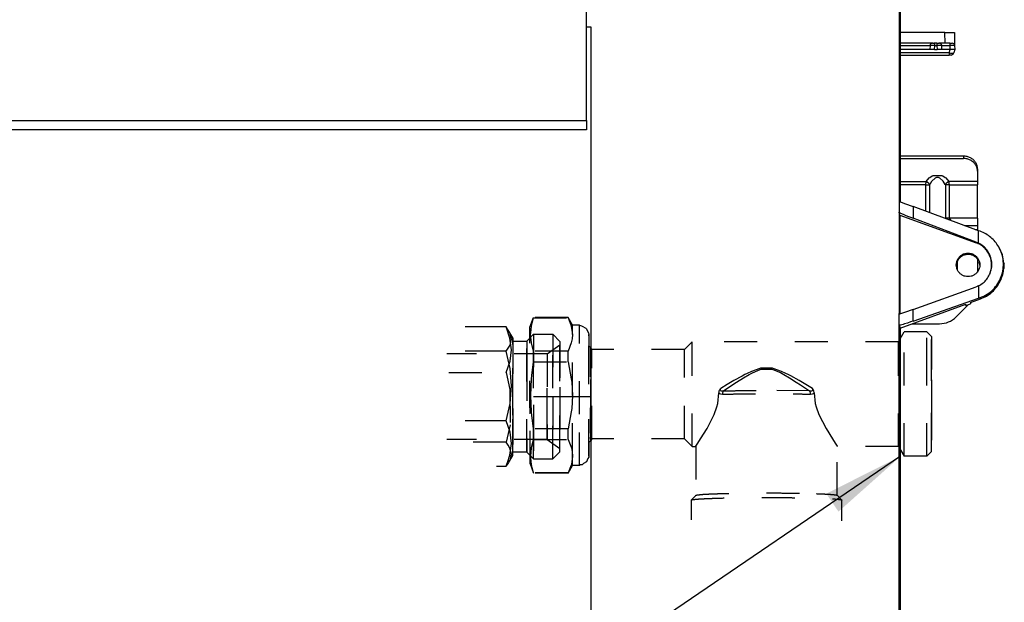
# Model space of a CAD drawing. Units: millimetres. Extents: x -99084 to -98664, y -102374 to -102077.
# Drawn here: x -98823 to -98781, y -102170 to -102145 of the extents above; entities that cross this region are included whole.
import ezdxf

# ---------------------------------------------------------------- set-up
doc = ezdxf.new("R2010")
doc.units = ezdxf.units.MM
doc.linetypes.add('DASHED', pattern=[15, 7, -8])
doc.linetypes.add('DOT_CENTER', pattern=[14, 12, -1, 0, -1])
doc.layers.add('1', color=7, linetype='Continuous')
doc.dimstyles.get("Standard").update_dxf_attribs({"dimtxt": 0.18, "dimasz": 0.18, "dimexe": 0.18, "dimexo": 0.0625, "dimgap": 0.09, "dimtad": 0, "dimtih": 1, "dimtoh": 1, "dimdec": 4, "dimzin": 0, "dimdsep": 46, "dimtxsty": 'Standard', "dimcen": 0.09, "dimadec": 0, "dimazin": 0, "dimtfac": 1, "dimtdec": 4, "dimtofl": 0, "dimtmove": 0, "dimatfit": 3, "dimfxl": 0, "dimtolj": 1, "dimtzin": 0, "dimarcsym": 0})

# ---------------------------------------------------------------- blocks, each defined once
blk = doc.blocks.new('212835B__77', base_point=(-493926.12, -510788.44))
at = {"color": 7, "linetype": 'Continuous'}
for p, q in [((-493912.79, -510752.85), (-493926.12, -510752.85)), ((-493926.12, -510753.36), (-493912.79, -510753.36)), ((-493909.79, -510755.57), (-493909.79, -510756.08)), ((-493909.79, -510756.08), (-493909.79, -510758.21)), ((-493909.79, -510758.21), (-493909.79, -510758.97)), ((-493909.79, -510766.03), (-493909.79, -510758.97)), ((-493909.79, -510766.03), (-493909.79, -510767.59)), ((-493909.79, -510767.59), (-493909.79, -510768.41)), ((-493909.79, -510768.41), (-493909.79, -510768.6)), ((-493909.79, -510774.8), (-493909.79, -510777.36)), ((-493914.33, -510786.98), (-493911.7, -510784.35)), ((-493923.68, -510788.44), (-493917.86, -510788.44))]:
    blk.add_line(p, q, dxfattribs=at)
at = {"color": 124, "linetype": 'Continuous'}
for p, q in [((-493912.79, -510752.85), (-493912.79, -510753.36)), ((-493926.12, -510758.21), (-493920.71, -510758.21)), ((-493920.76, -510758.97), (-493920.71, -510758.21)), ((-493920.71, -510758.21), (-493920.04, -510757.49)), ((-493920.51, -510758.35), (-493920.71, -510758.21)), ((-493920.11, -510758.68), (-493920.51, -510758.35)), ((-493919.94, -510758.84), (-493920.11, -510758.68)), ((-493920.04, -510757.49), (-493919.93, -510757.4)), ((-493919.59, -510758.27), (-493919.94, -510758.84)), ((-493919.93, -510757.4), (-493919.4, -510757.05)), ((-493919.51, -510758.17), (-493919.59, -510758.27)), ((-493918.81, -510757.54), (-493919.51, -510758.17)), ((-493919.4, -510757.05), (-493919.24, -510756.98)), ((-493919.24, -510756.98), (-493917.34, -510756.98)), ((-493918.67, -510757.47), (-493918.81, -510757.54)), ((-493918.47, -510757.42), (-493918.67, -510757.47)), ((-493918.37, -510757.41), (-493918.47, -510757.42)), ((-493918.1, -510757.42), (-493918.37, -510757.41)), ((-493917.91, -510757.48), (-493918.1, -510757.42)), ((-493917.76, -510757.54), (-493917.91, -510757.48)), ((-493917.14, -510758.08), (-493917.76, -510757.54)), ((-493917.34, -510756.98), (-493917.18, -510757.06)), ((-493917.18, -510757.06), (-493916.65, -510757.4)), ((-493917.06, -510758.18), (-493917.14, -510758.08)), ((-493916.64, -510758.84), (-493917.06, -510758.18)), ((-493916.65, -510757.4), (-493916.55, -510757.49)), ((-493916.47, -510758.68), (-493916.64, -510758.84)), ((-493916.55, -510757.49), (-493915.87, -510758.21)), ((-493916.08, -510758.35), (-493916.47, -510758.68)), ((-493915.87, -510758.21), (-493916.08, -510758.35)), ((-493915.87, -510758.21), (-493915.86, -510758.28)), ((-493909.79, -510758.21), (-493915.87, -510758.21)), ((-493915.86, -510758.28), (-493915.85, -510758.58)), ((-493915.85, -510758.58), (-493915.83, -510758.97)), ((-493920.76, -510758.97), (-493926.12, -510758.97)), ((-493920.76, -510764.56), (-493920.76, -510758.97)), ((-493920.76, -510758.97), (-493920.52, -510758.97)), ((-493920.52, -510758.97), (-493919.97, -510758.97)), ((-493919.94, -510758.84), (-493919.97, -510758.97)), ((-493919.97, -510758.97), (-493919.97, -510764.85)), ((-493916.61, -510758.97), (-493916.64, -510758.84)), ((-493916.61, -510758.97), (-493916.61, -510766.03)), ((-493915.83, -510758.97), (-493916.61, -510758.97)), ((-493915.83, -510758.97), (-493909.79, -510758.97)), ((-493915.83, -510758.97), (-493915.83, -510766.03)), ((-493916.61, -510766.09), (-493916.61, -510766.03)), ((-493915.83, -510766.03), (-493916.61, -510766.03)), ((-493915.83, -510766.03), (-493915.48, -510766.5)), ((-493909.79, -510766.03), (-493915.83, -510766.03)), ((-493912.54, -510767.59), (-493909.79, -510767.59)), ((-493910.29, -510768.41), (-493909.79, -510768.41)), ((-493914.04, -510776.99), (-493914.04, -510775.17))]:
    blk.add_line(p, q, dxfattribs=at)
at = {"color": 7, "linetype": 'Continuous'}
blk.add_arc((-493917.86, -510783.44), 5, 270, 315, dxfattribs=at)
for points in [[(-493909.79, -510755.57), (-493909.89, -510754.87), (-493910.19, -510754.21), (-493910.67, -510753.65), (-493911.29, -510753.22), (-493912.02, -510752.95), (-493912.79, -510752.85)], [(-493909.79, -510756.08), (-493909.89, -510755.38), (-493910.19, -510754.72), (-493910.67, -510754.16), (-493911.29, -510753.72), (-493912.02, -510753.45), (-493912.79, -510753.36)]]:
    blk.add_spline(points, degree=3, dxfattribs=at)
blk = doc.blocks.new('282634A', base_point=(-493926.12, -510731.39))
at = {"color": 7, "linetype": 'Continuous'}
for p, q in [((-493916.7, -510726.59), (-493926.12, -510726.59)), ((-493916.7, -510726.59), (-493914.7, -510726.59)), ((-493914.7, -510726.59), (-493914.65, -510729.38)), ((-493919.37, -510728.89), (-493926.12, -510728.89)), ((-493919.87, -510729.38), (-493919.89, -510730.19)), ((-493919.26, -510728.89), (-493919.32, -510728.89)), ((-493919.32, -510728.89), (-493919.26, -510728.89)), ((-493919.26, -510728.89), (-493919.09, -510728.89)), ((-493919.09, -510728.89), (-493919.06, -510728.89)), ((-493919.09, -510728.89), (-493919.06, -510728.89)), ((-493918.87, -510728.89), (-493919.06, -510728.89)), ((-493919.06, -510728.89), (-493918.87, -510728.89)), ((-493918.4, -510728.89), (-493918.87, -510728.89)), ((-493918.4, -510728.89), (-493918.18, -510728.89)), ((-493918.18, -510728.89), (-493918.05, -510728.89)), ((-493918.18, -510728.89), (-493918.05, -510728.89)), ((-493918.05, -510728.89), (-493918.01, -510728.89)), ((-493918.05, -510728.89), (-493918.01, -510728.89)), ((-493917.95, -510728.89), (-493918.01, -510728.89)), ((-493918.01, -510728.89), (-493917.95, -510728.89)), ((-493917.95, -510728.89), (-493917.9, -510728.89)), ((-493915.65, -510728.89), (-493917.9, -510728.89)), ((-493917.39, -510730.19), (-493917.4, -510729.38)), ((-493915.65, -510728.89), (-493915.15, -510728.89)), ((-493914.65, -510729.38), (-493914.64, -510730.19)), ((-493919.89, -510730.19), (-493926.12, -510730.19)), ((-493926.12, -510731.39), (-493915.81, -510731.39)), ((-493919.59, -510730.19), (-493919.89, -510730.19)), ((-493918.89, -510730.19), (-493919.59, -510730.19)), ((-493918.89, -510730.19), (-493918.39, -510730.19)), ((-493917.39, -510730.19), (-493918.39, -510730.19)), ((-493915.64, -510730.19), (-493917.39, -510730.19)), ((-493915.53, -510731.39), (-493915.81, -510731.39)), ((-493914.64, -510730.19), (-493915.64, -510730.19)), ((-493915.42, -510731.39), (-493915.53, -510731.39)), ((-493914.89, -510731.06), (-493914.86, -510731.02)), ((-493914.86, -510731.02), (-493914.84, -510730.94)), ((-493914.64, -510730.19), (-493914.84, -510730.94))]:
    blk.add_line(p, q, dxfattribs=at)
at = {"color": 124, "linetype": 'Continuous'}
for p, q in [((-493916.66, -510728.89), (-493916.7, -510726.59)), ((-493926.12, -510729.38), (-493919.87, -510729.38)), ((-493919.83, -510729.38), (-493919.87, -510729.38)), ((-493919.58, -510729.38), (-493919.83, -510729.38)), ((-493918.87, -510729.39), (-493919.58, -510729.38)), ((-493918.89, -510730.19), (-493918.87, -510729.39)), ((-493918.87, -510729.39), (-493918.87, -510728.89)), ((-493918.87, -510729.39), (-493918.4, -510729.39)), ((-493918.4, -510728.89), (-493918.4, -510729.39)), ((-493918.02, -510729.38), (-493918.4, -510729.39)), ((-493918.4, -510729.39), (-493918.39, -510730.19)), ((-493917.69, -510729.38), (-493918.02, -510729.38)), ((-493917.57, -510729.38), (-493917.69, -510729.38)), ((-493917.4, -510729.38), (-493917.57, -510729.38)), ((-493917.4, -510729.38), (-493915.65, -510729.38)), ((-493915.65, -510728.89), (-493915.65, -510729.38)), ((-493914.94, -510729.37), (-493915.65, -510729.38)), ((-493915.65, -510729.38), (-493915.64, -510730.19)), ((-493914.82, -510729.37), (-493914.94, -510729.37)), ((-493914.69, -510729.38), (-493914.82, -510729.37)), ((-493914.65, -510729.38), (-493914.69, -510729.38)), ((-493915.81, -510730.94), (-493926.12, -510730.94)), ((-493915.81, -510730.94), (-493915.6, -510730.19)), ((-493915.81, -510730.94), (-493915.81, -510731.39)), ((-493915.81, -510730.94), (-493915.53, -510730.98)), ((-493915.53, -510730.98), (-493915.46, -510730.98)), ((-493915.46, -510730.98), (-493915.28, -510731)), ((-493915.28, -510731), (-493915.16, -510731)), ((-493915.16, -510731), (-493915.01, -510731)), ((-493915.01, -510731), (-493914.93, -510730.99)), ((-493914.93, -510730.99), (-493914.89, -510730.98)), ((-493914.89, -510730.98), (-493914.84, -510730.94))]:
    blk.add_line(p, q, dxfattribs=at)
at = {"color": 7, "linetype": 'Continuous'}
for centre, radius, start, end in [((-493919.37, -510729.39), 0.5, 90, 179), ((-493917.9, -510729.39), 0.5, 1, 90), ((-493915.15, -510729.39), 0.5, 1, 90), ((-493915.42, -510730.79), 0.6, 270.002, 332.5009), ((-493915.42, -510730.79), 0.6, 332.4876, 344.9887)]:
    blk.add_arc(centre, radius, start, end, dxfattribs=at)
blk = doc.blocks.new('597313D', base_point=(-493926.12, -510731.39))
blk.add_blockref('282634A', (-493926.12, -510731.39))
blk = doc.blocks.new('00A00060A__80', base_point=(-494976.79, -510747.29))
at = {"color": 7, "linetype": 'Continuous'}
for p, q in [((-493992.79, -510745.29), (-493992.79, -510694.29)), ((-493992.79, -510745.29), (-493992.79, -510747.29)), ((-493992.79, -510747.29), (-494976.79, -510747.29))]:
    blk.add_line(p, q, dxfattribs=at)
at = {"color": 124, "linetype": 'Continuous'}
blk.add_line((-494976.79, -510745.29), (-493992.79, -510745.29), dxfattribs=at)
blk = doc.blocks.new('00A00041A__81', base_point=(-494344.29, -511071.54))
at = {"color": 7, "linetype": 'Continuous'}
for p, q in [((-493926.44, -510720.12), (-493926.53, -511025.59)), ((-493926.13, -510762.56), (-493926.12, -510720.43)), ((-493926.44, -510762.42), (-493926.36, -510762.46)), ((-493926.36, -510762.46), (-493926.18, -510762.54)), ((-493926.18, -510762.54), (-493926.13, -510762.56)), ((-493926.13, -510762.56), (-493925.27, -510762.89)), ((-493925.27, -510762.89), (-493923.47, -510763.56)), ((-493926.44, -510764.76), (-493926.36, -510764.82)), ((-493926.26, -510765.35), (-493926.44, -510764.76)), ((-493926.36, -510764.82), (-493926.18, -510764.92)), ((-493926.18, -510764.92), (-493926.13, -510764.94)), ((-493926.13, -510764.94), (-493925.57, -510765.2)), ((-493909.55, -510768.69), (-493923.47, -510763.56)), ((-493926.26, -510765.35), (-493926.26, -510786.37)), ((-493926.26, -510765.35), (-493910.08, -510771.24)), ((-493925.57, -510765.2), (-493925.27, -510765.33)), ((-493925.27, -510765.33), (-493924.68, -510765.57)), ((-493924.68, -510765.57), (-493923.99, -510765.84)), ((-493923.99, -510765.84), (-493923.47, -510766.04)), ((-493910.07, -510771.11), (-493923.47, -510766.04)), ((-493909.23, -510768.81), (-493909.55, -510768.69)), ((-493909.55, -510771.34), (-493909.55, -510768.69)), ((-493910.07, -510771.11), (-493909.86, -510771.19)), ((-493909.86, -510771.19), (-493909.8, -510771.21)), ((-493909.8, -510771.21), (-493909.55, -510771.34)), ((-493905.21, -510772.25), (-493905.3, -510772.1)), ((-493914.26, -510776.08), (-493914.1, -510775.26)), ((-493909.48, -510775.26), (-493909.32, -510776.08)), ((-493904.25, -510776.71), (-493904.13, -510776.71)), ((-493904.21, -510775.54), (-493904.13, -510775.72)), ((-493904.13, -510776.71), (-493904.21, -510776.54)), ((-493923.47, -510785.4), (-493910.07, -510780.58)), ((-493909.86, -510780.5), (-493910.07, -510780.58)), ((-493909.8, -510780.48), (-493909.86, -510780.5)), ((-493909.55, -510780.36), (-493909.8, -510780.48)), ((-493909.55, -510780.36), (-493909.55, -510783.01)), ((-493923.47, -510787.87), (-493909.55, -510783.01)), ((-493911.29, -510783.94), (-493909.19, -510783.17)), ((-493909.55, -510783.01), (-493909.23, -510782.89)), ((-493926.21, -510789.36), (-493912.29, -510784.3)), ((-493923.47, -510785.4), (-493925.27, -510786.04)), ((-493912.29, -510784.57), (-493911.29, -510784.2)), ((-493912.29, -510784.57), (-493912.29, -510784.3)), ((-493911.29, -510783.94), (-493911.29, -510784.2)), ((-493926.36, -510786.4), (-493926.44, -510786.42)), ((-493926.18, -510786.34), (-493926.36, -510786.4)), ((-493926.13, -510786.33), (-493926.18, -510786.34)), ((-493925.27, -510786.04), (-493926.13, -510786.33)), ((-493923.47, -510787.87), (-493923.99, -510788.05)), ((-493926.36, -510788.76), (-493926.44, -510788.75)), ((-493926.44, -510788.75), (-493926.21, -510789.36)), ((-493926.18, -510788.73), (-493926.36, -510788.76)), ((-493926.13, -510788.72), (-493926.18, -510788.73)), ((-493925.57, -510788.56), (-493926.13, -510788.72)), ((-493926.12, -510960.42), (-493926.12, -510789.33)), ((-493925.27, -510788.47), (-493925.57, -510788.56)), ((-493924.68, -510788.29), (-493925.27, -510788.47)), ((-493923.99, -510788.05), (-493924.68, -510788.29))]:
    blk.add_line(p, q, dxfattribs=at)
at = {"color": 124, "linetype": 'Continuous'}
for p, q in [((-493926.44, -510762.42), (-493926.44, -510764.76)), ((-493923.47, -510763.56), (-493923.47, -510766.04)), ((-493910.07, -510771.11), (-493910.08, -510771.24)), ((-493909.19, -510783.17), (-493909.23, -510782.89)), ((-493923.47, -510787.87), (-493923.47, -510785.4)), ((-493926.44, -510788.75), (-493926.44, -510786.42))]:
    blk.add_line(p, q, dxfattribs=at)
at = {"color": 7, "linetype": 'Continuous'}
for points in [[(-493905.3, -510772.1), (-493906.05, -510771.03), (-493906.97, -510770.11), (-493908.04, -510769.36), (-493909.23, -510768.81)], [(-493907.17, -510777.85), (-493906.88, -510776.88), (-493906.79, -510775.88), (-493906.91, -510774.88), (-493907.22, -510773.92), (-493907.71, -510773.05), (-493908.37, -510772.29), (-493909.18, -510771.68), (-493910.08, -510771.24)], [(-493909.55, -510780.36), (-493908.61, -510779.76), (-493907.83, -510778.96), (-493907.24, -510778.01), (-493906.87, -510776.96), (-493906.75, -510775.85), (-493906.87, -510774.74), (-493907.24, -510773.68), (-493907.83, -510772.74), (-493908.61, -510771.94), (-493909.55, -510771.34)], [(-493909.23, -510782.89), (-493907.76, -510782.17), (-493906.49, -510781.15), (-493905.47, -510779.88), (-493904.75, -510778.41), (-493904.36, -510776.83), (-493904.32, -510775.2), (-493904.64, -510773.6), (-493905.3, -510772.1)], [(-493904.21, -510775.54), (-493904.52, -510773.84), (-493905.21, -510772.25)], [(-493914.29, -510775.94), (-493914.21, -510776.58), (-493913.96, -510777.19), (-493913.56, -510777.7), (-493913.04, -510778.1), (-493912.44, -510778.35), (-493911.79, -510778.43), (-493911.15, -510778.35), (-493910.54, -510778.1), (-493910.03, -510777.7), (-493909.63, -510777.19), (-493909.38, -510776.58), (-493909.29, -510775.94), (-493909.38, -510775.29), (-493909.63, -510774.69), (-493910.03, -510774.17), (-493910.54, -510773.77), (-493911.15, -510773.52), (-493911.79, -510773.44), (-493912.44, -510773.52), (-493913.04, -510773.77), (-493913.56, -510774.17), (-493913.96, -510774.69), (-493914.21, -510775.29), (-493914.29, -510775.94)], [(-493912.75, -510773.91), (-493913.18, -510774.14), (-493913.56, -510774.45), (-493913.87, -510774.83), (-493914.1, -510775.26)], [(-493909.48, -510775.26), (-493909.81, -510774.69), (-493910.27, -510774.23), (-493910.84, -510773.91), (-493911.47, -510773.74), (-493912.12, -510773.74), (-493912.75, -510773.91)], [(-493909.19, -510783.17), (-493907.88, -510782.55), (-493906.7, -510781.68), (-493905.72, -510780.6), (-493904.96, -510779.35), (-493904.45, -510777.98), (-493904.21, -510776.54)], [(-493904.13, -510776.71), (-493904.11, -510776.22), (-493904.13, -510775.72)]]:
    blk.add_spline(points, degree=3, dxfattribs=at)
blk = doc.blocks.new('00A00056A__93', base_point=(-495065.48, -511077.31))
blk.add_blockref('00A00041A__81', (-494344.29, -511071.54))
blk = doc.blocks.new('00A00058A__94', base_point=(-495087.79, -511282.27))
for name, p in [('00A00056A__93', (-495065.48, -511077.31)), ('00A00060A__80', (-494976.79, -510747.29)), ('597313D', (-493926.12, -510731.39))]:
    blk.add_blockref(name, p)
blk = doc.blocks.new('279453A__105', base_point=(-493992.79, -511035.31))
at = {"color": 7, "linetype": 'Continuous'}
for p, q in [((-493991.79, -510725.49), (-493992.79, -510725.49)), ((-493991.79, -511035.31), (-493991.79, -510725.49))]:
    blk.add_line(p, q, dxfattribs=at)
blk = doc.blocks.new('ASS_INTERNO_1600_SX__142', base_point=(-495069.79, -511290.94))
blk.add_blockref('279453A__105', (-493992.79, -511035.31))
blk = doc.blocks.new('P201_SLI_1600_ASM__143', base_point=(-495087.79, -511290.94))
for name, p in [('00A00058A__94', (-495087.79, -511282.27)), ('ASS_INTERNO_1600_SX__142', (-495069.79, -511290.94)), ('212835B__77', (-493926.12, -510788.44))]:
    blk.add_blockref(name, p)
blk = doc.blocks.new('276735A-NUT__236', base_point=(-494289.49, -510803.64))
at = {"color": 30, "linetype": 'DASHED'}
for p, q in [((-494004.78, -510789.15), (-494004.06, -510787.14)), ((-494004.34, -510788.25), (-494004.06, -510787.19)), ((-493996.71, -510787.14), (-494004.06, -510787.14)), ((-494004.06, -510787.14), (-494004.06, -510787.19)), ((-494004.06, -510787.19), (-493996.71, -510787.19)), ((-493995.78, -510788.73), (-493996.71, -510787.14)), ((-493996.71, -510787.14), (-493996.71, -510787.19)), ((-493996.71, -510787.19), (-493996.05, -510788.85)), ((-494004.63, -510790.39), (-494004.49, -510788.97)), ((-494004.49, -510788.97), (-494004.34, -510788.25)), ((-493996.05, -510788.85), (-493996.01, -510788.99)), ((-493996.01, -510788.99), (-493995.78, -510790.73)), ((-493994.28, -510788.73), (-493995.78, -510788.73)), ((-493994.28, -510788.73), (-493993.86, -510788.9)), ((-493993.86, -510788.9), (-493993.72, -510788.92)), ((-493993.72, -510788.92), (-493992.95, -510789.4)), ((-493992.95, -510789.4), (-493992.77, -510789.52)), ((-493992.77, -510789.52), (-493992.33, -510790.43)), ((-494004.64, -510790.74), (-494004.63, -510790.39)), ((-494004.49, -510792.46), (-494004.64, -510790.74)), ((-493995.85, -510791.67), (-493996.01, -510792.48)), ((-493995.78, -510790.73), (-493995.85, -510791.67)), ((-493992.33, -510790.43), (-493992.3, -510790.54)), ((-493992.3, -510790.54), (-493992.28, -510791)), ((-493992.28, -510791), (-493992.28, -510790.73)), ((-493992.28, -510790.73), (-493992.28, -510790.76)), ((-493992.28, -510790.76), (-493992.28, -510790.83)), ((-493992.28, -510790.83), (-493992.28, -510791.48)), ((-493992.28, -510791.48), (-493992.28, -510793.12)), ((-494004.49, -510792.5), (-494004.49, -510792.46)), ((-494004.05, -510794.28), (-494004.49, -510792.5)), ((-493996.01, -510792.48), (-493996.7, -510794.28)), ((-493992.28, -510792.6), (-493992.28, -510793.12)), ((-493996.7, -510794.28), (-494004.05, -510794.28)), ((-494004.42, -510799.44), (-494004.05, -510796.55)), ((-494004.05, -510796.55), (-493996.7, -510796.55)), ((-493996.7, -510796.55), (-493996.01, -510800.15)), ((-494004.63, -510803.64), (-494004.49, -510800.15)), ((-494004.49, -510800.15), (-494004.42, -510799.44)), ((-493996.01, -510800.15), (-493995.93, -510800.83)), ((-493995.93, -510800.83), (-493995.78, -510803.64)), ((-494004.48, -510807.12), (-494004.63, -510803.64)), ((-493995.78, -510803.64), (-493995.93, -510806.44)), ((-493995.93, -510806.44), (-493996.01, -510807.13)), ((-494004.42, -510807.83), (-494004.48, -510807.12)), ((-494004.05, -510810.73), (-494004.42, -510807.83)), ((-493996.01, -510807.13), (-493996.7, -510810.72)), ((-493996.7, -510810.72), (-494004.05, -510810.73)), ((-494004.47, -510814.78), (-494004.04, -510813)), ((-494004.04, -510813), (-493996.7, -510813)), ((-493996.7, -510813), (-493996, -510814.79)), ((-494004.62, -510816.54), (-494004.48, -510814.82)), ((-494004.48, -510814.82), (-494004.47, -510814.78)), ((-493996, -510814.79), (-493995.84, -510815.6)), ((-493992.27, -510813.67), (-493992.27, -510814.17)), ((-493992.27, -510813.67), (-493992.27, -510814.17)), ((-493992.27, -510813.67), (-493992.27, -510814.67)), ((-493992.27, -510814.17), (-493992.27, -510815.79)), ((-494004.62, -510816.89), (-494004.62, -510816.54)), ((-494004.47, -510818.31), (-494004.62, -510816.89)), ((-493995.77, -510816.54), (-493996, -510818.28)), ((-493995.84, -510815.6), (-493995.77, -510816.54)), ((-493992.47, -510817.04), (-493992.76, -510817.74)), ((-493992.29, -510816.73), (-493992.47, -510817.04)), ((-493992.27, -510816.26), (-493992.29, -510816.73)), ((-493992.27, -510815.79), (-493992.27, -510816.47)), ((-493992.27, -510816.5), (-493992.27, -510816.26)), ((-493992.27, -510816.47), (-493992.27, -510816.5)), ((-494004.77, -510818.14), (-494004.04, -510820.14)), ((-494004.33, -510819.03), (-494004.47, -510818.31)), ((-494004.04, -510820.09), (-494004.33, -510819.03)), ((-493996.04, -510818.42), (-493996.69, -510820.08)), ((-493996.69, -510820.14), (-493995.77, -510818.54)), ((-493996, -510818.28), (-493996.04, -510818.42)), ((-493994.27, -510818.53), (-493995.77, -510818.54)), ((-493994.12, -510818.41), (-493994.27, -510818.53)), ((-493993.7, -510818.35), (-493994.12, -510818.41)), ((-493993.39, -510818.13), (-493993.7, -510818.35)), ((-493992.76, -510817.74), (-493993.39, -510818.13)), ((-493996.69, -510820.08), (-494004.04, -510820.09)), ((-494004.04, -510820.09), (-494004.04, -510820.14)), ((-493996.69, -510820.14), (-494004.04, -510820.14)), ((-493996.64, -510819.97), (-493996.69, -510820.08)), ((-493996.69, -510820.08), (-493996.69, -510820.14))]:
    blk.add_line(p, q, dxfattribs=at)
for points in [[(-494004.77, -510807.55), (-494004.78, -510804.94), (-494004.78, -510802.28), (-494004.78, -510799.67), (-494004.78, -510797.19), (-494004.78, -510794.93), (-494004.78, -510792.96), (-494004.78, -510791.35), (-494004.78, -510790.15), (-494004.78, -510789.57), (-494004.78, -510789.15)], [(-493995.78, -510790.73), (-493995.78, -510789.87), (-493995.78, -510789.24), (-493995.78, -510788.95), (-493995.78, -510788.73)], [(-493994.27, -510807.65), (-493994.28, -510804.95), (-493994.28, -510802.21), (-493994.28, -510799.51), (-493994.28, -510796.95), (-493994.28, -510794.62), (-493994.28, -510792.6), (-493994.28, -510790.95), (-493994.28, -510789.73), (-493994.28, -510789.15), (-493994.28, -510788.73)], [(-493995.78, -510803.64), (-493995.78, -510801.05), (-493995.78, -510798.54), (-493995.78, -510796.19), (-493995.78, -510794.06), (-493995.78, -510792.22), (-493995.78, -510790.73)], [(-493992.28, -510791), (-493992.28, -510790.73), (-493992.28, -510791), (-493992.28, -510791.81), (-493992.28, -510793.12)], [(-493992.28, -510800.15), (-493992.28, -510797.96), (-493992.28, -510795.96), (-493992.28, -510794.21), (-493992.28, -510792.77), (-493992.28, -510791.69), (-493992.28, -510791)], [(-493992.27, -510814.67), (-493992.27, -510815.17), (-493992.27, -510814.67), (-493992.27, -510813.68), (-493992.27, -510812.25), (-493992.27, -510810.45), (-493992.27, -510808.35), (-493992.28, -510806.05), (-493992.28, -510803.63), (-493992.28, -510801.22), (-493992.28, -510798.92), (-493992.28, -510796.82), (-493992.28, -510795.01), (-493992.28, -510793.59), (-493992.28, -510792.6), (-493992.28, -510792.1), (-493992.28, -510792.6)], [(-494004.05, -510796.55), (-494004.05, -510795.39), (-494004.05, -510794.28)], [(-493996.7, -510796.55), (-493996.7, -510795.39), (-493996.7, -510794.28)], [(-493992.27, -510816.26), (-493992.27, -510815.45), (-493992.27, -510814.16), (-493992.27, -510812.44), (-493992.27, -510810.34), (-493992.27, -510807.95), (-493992.28, -510805.39), (-493992.28, -510802.75), (-493992.28, -510800.15)], [(-493995.77, -510816.54), (-493995.77, -510815.05), (-493995.77, -510813.21), (-493995.77, -510811.09), (-493995.77, -510808.73), (-493995.78, -510806.22), (-493995.78, -510803.64)], [(-494004.77, -510818.14), (-494004.77, -510817.84), (-494004.77, -510817.4), (-494004.77, -510816.48), (-494004.77, -510815.22), (-494004.77, -510813.65), (-494004.77, -510811.82), (-494004.77, -510809.77), (-494004.77, -510807.55)], [(-493994.27, -510818.53), (-493994.27, -510818.21), (-493994.27, -510817.75), (-493994.27, -510816.8), (-493994.27, -510815.5), (-493994.27, -510813.89), (-493994.27, -510812.01), (-493994.27, -510809.92), (-493994.27, -510807.65)], [(-494004.04, -510813), (-494004.04, -510811.89), (-494004.05, -510810.73)], [(-493996.7, -510813), (-493996.7, -510811.89), (-493996.7, -510810.72)], [(-493992.27, -510814.17), (-493992.27, -510815.46), (-493992.27, -510816.26), (-493992.27, -510816.53), (-493992.27, -510816.26)], [(-493995.77, -510818.54), (-493995.77, -510818.32), (-493995.77, -510818.02), (-493995.77, -510817.4), (-493995.77, -510816.54)]]:
    blk.add_spline(points, degree=3, dxfattribs=at)
blk = doc.blocks.new('276735A__237', base_point=(-494695.49, -509164.64))
blk.add_blockref('276735A-NUT__236', (-494289.49, -510803.64))
blk = doc.blocks.new('276734A_BODY2__238', base_point=(-494332.13, -510810.16))
at = {"color": 30, "linetype": 'DASHED'}
for p, q in [((-493926.58, -510792.29), (-493925.37, -510790.18)), ((-493920.58, -510790.16), (-493925.37, -510790.18)), ((-493919.58, -510791.17), (-493920.58, -510790.16)), ((-493991.9, -510793.51), (-493992.28, -510793.12)), ((-493991.9, -510793.51), (-493991.87, -510794.28)), ((-493991.87, -510794.28), (-493991.83, -510793.57)), ((-493991.64, -510793.91), (-493991.83, -510793.57)), ((-493971.98, -510793.89), (-493991.64, -510793.91)), ((-493971.98, -510793.89), (-493970.38, -510792.29)), ((-493926.58, -510792.29), (-493970.38, -510792.29)), ((-493956.02, -510797.93), (-493957.77, -510798.54)), ((-493957.53, -510798.82), (-493955.94, -510798.17)), ((-493955.86, -510797.89), (-493956.02, -510797.93)), ((-493955.94, -510798.17), (-493955.72, -510798.11)), ((-493953.3, -510797.89), (-493955.86, -510797.89)), ((-493955.72, -510798.11), (-493953.44, -510798.11)), ((-493953.44, -510798.11), (-493953.22, -510798.17)), ((-493953.14, -510797.92), (-493953.3, -510797.89)), ((-493953.22, -510798.17), (-493951.64, -510798.81)), ((-493951.4, -510798.54), (-493953.14, -510797.92)), ((-493961.52, -510800.5), (-493962.91, -510801.32)), ((-493959.77, -510799.53), (-493961.52, -510800.5)), ((-493960.93, -510800.82), (-493959.48, -510799.91)), ((-493959.19, -510799.22), (-493959.77, -510799.53)), ((-493959.48, -510799.91), (-493958.25, -510799.19)), ((-493958.7, -510798.97), (-493959.19, -510799.22)), ((-493957.77, -510798.54), (-493958.7, -510798.97)), ((-493958.25, -510799.19), (-493957.53, -510798.82)), ((-493951.64, -510798.81), (-493950.92, -510799.18)), ((-493950.48, -510798.96), (-493951.4, -510798.54)), ((-493950.92, -510799.18), (-493949.68, -510799.9)), ((-493949.97, -510799.22), (-493950.48, -510798.96)), ((-493949.39, -510799.52), (-493949.97, -510799.22)), ((-493949.68, -510799.9), (-493948.25, -510800.81)), ((-493947.66, -510800.49), (-493949.39, -510799.52)), ((-493946.25, -510801.31), (-493947.66, -510800.49)), ((-493964.6, -510802.7), (-493964.53, -510802.55)), ((-493964.53, -510802.55), (-493964.52, -510802.51)), ((-493964.52, -510802.51), (-493964.3, -510802.16)), ((-493964.34, -510802.34), (-493964.3, -510802.16)), ((-493964.34, -510802.45), (-493964.34, -510802.34)), ((-493964.32, -510802.55), (-493964.34, -510802.45)), ((-493964.28, -510802.64), (-493964.32, -510802.55)), ((-493962.91, -510801.32), (-493964.3, -510802.16)), ((-493963.74, -510802.7), (-493962.33, -510801.75)), ((-493962.33, -510801.75), (-493960.93, -510800.82)), ((-493945.42, -510802.69), (-493954.58, -510802.58)), ((-493948.25, -510800.81), (-493947.38, -510801.37)), ((-493947.38, -510801.37), (-493945.42, -510802.69)), ((-493944.85, -510802.16), (-493946.25, -510801.31)), ((-493944.85, -510802.59), (-493944.88, -510802.64)), ((-493944.85, -510802.16), (-493944.82, -510802.35)), ((-493944.64, -510802.51), (-493944.85, -510802.16)), ((-493944.82, -510802.5), (-493944.85, -510802.59)), ((-493944.82, -510802.35), (-493944.81, -510802.44)), ((-493944.81, -510802.44), (-493944.82, -510802.5)), ((-493944.62, -510802.54), (-493944.64, -510802.51)), ((-493944.56, -510802.7), (-493944.62, -510802.54)), ((-493964.93, -510805.35), (-493964.67, -510803.11)), ((-493964.67, -510803.11), (-493964.66, -510803.06)), ((-493964.67, -510803.11), (-493964.53, -510803.23)), ((-493964.66, -510803), (-493964.62, -510802.77)), ((-493964.66, -510803.06), (-493964.66, -510803)), ((-493964.62, -510802.77), (-493964.6, -510802.7)), ((-493964.53, -510803.23), (-493964.35, -510803.33)), ((-493964.35, -510803.33), (-493964.32, -510803.34)), ((-493964.32, -510803.34), (-493963.92, -510803.4)), ((-493964.24, -510802.68), (-493964.28, -510802.64)), ((-493964.19, -510802.71), (-493964.24, -510802.68)), ((-493964.09, -510802.74), (-493964.19, -510802.71)), ((-493964.04, -510802.74), (-493964.09, -510802.74)), ((-493963.94, -510802.74), (-493964.04, -510802.74)), ((-493963.74, -510802.7), (-493963.94, -510802.74)), ((-493963.91, -510803.2), (-493963.92, -510803.4)), ((-493963.82, -510802.85), (-493963.91, -510803.2)), ((-493963.74, -510802.7), (-493963.82, -510802.85)), ((-493945.18, -510802.74), (-493945.42, -510802.69)), ((-493945.34, -510802.84), (-493945.42, -510802.69)), ((-493945.25, -510803.2), (-493945.34, -510802.84)), ((-493945.23, -510803.39), (-493945.25, -510803.2)), ((-493945.23, -510803.39), (-493944.83, -510803.33)), ((-493945.12, -510802.74), (-493945.18, -510802.74)), ((-493945.01, -510802.72), (-493945.12, -510802.74)), ((-493944.92, -510802.67), (-493945.01, -510802.72)), ((-493944.88, -510802.64), (-493944.92, -510802.67)), ((-493944.83, -510803.33), (-493944.8, -510803.32)), ((-493944.8, -510803.32), (-493944.63, -510803.23)), ((-493944.63, -510803.23), (-493944.49, -510803.09)), ((-493944.54, -510802.76), (-493944.56, -510802.7)), ((-493944.49, -510803), (-493944.54, -510802.76)), ((-493944.49, -510803.05), (-493944.49, -510803)), ((-493944.49, -510803.09), (-493944.49, -510803.05)), ((-493944.49, -510803.09), (-493944.22, -510805.34)), ((-493965.7, -510807.73), (-493965.13, -510806.1)), ((-493965.13, -510806.1), (-493964.93, -510805.35)), ((-493944.22, -510805.34), (-493944.03, -510806.09)), ((-493944.03, -510806.09), (-493943.45, -510807.72)), ((-493967.19, -510810.68), (-493965.7, -510807.73)), ((-493943.45, -510807.72), (-493941.94, -510810.7)), ((-493968.56, -510812.89), (-493967.19, -510810.68)), ((-493941.94, -510810.7), (-493940.59, -510812.88)), ((-493991.86, -510812.51), (-493991.89, -510813.29)), ((-493991.83, -510813.23), (-493991.86, -510812.51)), ((-493991.63, -510812.89), (-493991.83, -510813.23)), ((-493971.97, -510812.89), (-493991.63, -510812.89)), ((-493971.97, -510812.89), (-493970.37, -510814.48)), ((-493969.17, -510813.81), (-493968.56, -510812.89)), ((-493940.59, -510812.88), (-493939.98, -510813.8)), ((-493991.89, -510813.29), (-493992.27, -510813.67)), ((-493970.37, -510814.48), (-493969.56, -510814.49)), ((-493969.56, -510814.49), (-493969.56, -510824.86)), ((-493969.55, -510814.42), (-493969.17, -510813.81)), ((-493939.98, -510813.8), (-493939.59, -510814.42)), ((-493939.59, -510814.42), (-493939.57, -510814.47)), ((-493939.58, -510824.85), (-493939.57, -510814.47)), ((-493926.57, -510814.47), (-493939.57, -510814.47)), ((-493926.57, -510814.47), (-493925.36, -510816.57)), ((-493920.57, -510816.57), (-493925.36, -510816.57)), ((-493919.57, -510815.57), (-493920.57, -510816.57)), ((-493969.56, -510824.86), (-493970.56, -510825.86)), ((-493938.58, -510825.85), (-493939.58, -510824.85)), ((-493970.56, -510825.86), (-493970.57, -510830.08)), ((-493938.57, -510830.28), (-493938.58, -510825.85))]:
    blk.add_line(p, q, dxfattribs=at)
for points in [[(-493925.36, -510816.57), (-493925.36, -510816.48), (-493925.36, -510816.26), (-493925.36, -510815.92), (-493925.36, -510815.47), (-493925.36, -510814.9), (-493925.36, -510814.22), (-493925.36, -510813.45), (-493925.36, -510812.57), (-493925.36, -510811.61), (-493925.36, -510810.58), (-493925.36, -510809.48), (-493925.36, -510808.32), (-493925.36, -510806.7), (-493925.36, -510805.03), (-493925.37, -510803.33), (-493925.37, -510801.64), (-493925.37, -510799.97), (-493925.37, -510798.35), (-493925.37, -510797.2), (-493925.37, -510796.1), (-493925.37, -510795.07), (-493925.37, -510794.12), (-493925.37, -510793.25), (-493925.37, -510792.48), (-493925.37, -510791.81), (-493925.37, -510791.25), (-493925.37, -510790.8), (-493925.37, -510790.47), (-493925.37, -510790.26), (-493925.37, -510790.18)], [(-493920.58, -510798.43), (-493920.58, -510796.11), (-493920.58, -510794.07), (-493920.58, -510792.4), (-493920.58, -510791.17), (-493920.58, -510790.58), (-493920.58, -510790.16)], [(-493919.58, -510798.81), (-493919.58, -510796.65), (-493919.58, -510794.76), (-493919.58, -510793.22), (-493919.58, -510792.08), (-493919.58, -510791.54), (-493919.58, -510791.17)], [(-493919.58, -510791.17), (-493919.58, -510791.6), (-493919.58, -510792.16), (-493919.58, -510793.3), (-493919.58, -510794.83), (-493919.58, -510796.69), (-493919.58, -510798.8), (-493919.58, -510801.09), (-493919.58, -510803.46), (-493919.58, -510805.83), (-493919.58, -510808.11), (-493919.58, -510810.2), (-493919.57, -510812.02), (-493919.57, -510813.53), (-493919.57, -510814.65), (-493919.57, -510815.18), (-493919.57, -510815.57)], [(-493991.9, -510799.69), (-493991.9, -510797.97), (-493991.9, -510796.45), (-493991.9, -510795.21), (-493991.9, -510794.28), (-493991.9, -510793.83), (-493991.9, -510793.51)], [(-493991.83, -510807.24), (-493991.83, -510805.4), (-493991.83, -510803.48), (-493991.83, -510801.56), (-493991.83, -510799.71), (-493991.83, -510798), (-493991.83, -510796.5), (-493991.83, -510795.26), (-493991.83, -510794.34), (-493991.83, -510793.89), (-493991.83, -510793.57)], [(-493991.63, -510812.89), (-493991.63, -510812.55), (-493991.63, -510812.11), (-493991.63, -510811.21), (-493991.63, -510810.02), (-493991.63, -510808.58), (-493991.63, -510806.95), (-493991.63, -510805.18), (-493991.63, -510803.35), (-493991.63, -510801.51), (-493991.64, -510799.75), (-493991.64, -510798.12), (-493991.64, -510796.7), (-493991.64, -510795.52), (-493991.64, -510794.64), (-493991.64, -510794.22), (-493991.64, -510793.91)], [(-493971.98, -510799.83), (-493971.98, -510798.67), (-493971.98, -510797.6), (-493971.98, -510796.64), (-493971.98, -510795.79), (-493971.98, -510795.09), (-493971.98, -510794.54), (-493971.98, -510794.15), (-493971.98, -510793.94), (-493971.98, -510793.89)], [(-493970.38, -510799.23), (-493970.38, -510797.29), (-493970.38, -510795.59), (-493970.38, -510794.19), (-493970.38, -510793.15), (-493970.38, -510792.65), (-493970.38, -510792.29)], [(-493926.58, -510799.22), (-493926.58, -510797.3), (-493926.58, -510795.6), (-493926.58, -510794.21), (-493926.58, -510793.17), (-493926.58, -510792.66), (-493926.58, -510792.29)], [(-493919.57, -510814.37), (-493919.57, -510814.13), (-493919.57, -510813.42), (-493919.57, -510812.27), (-493919.57, -510810.73), (-493919.58, -510808.87), (-493919.58, -510806.77), (-493919.58, -510804.52), (-493919.58, -510802.22), (-493919.58, -510799.97), (-493919.58, -510797.87), (-493919.58, -510796.01), (-493919.58, -510794.47), (-493919.58, -510793.32), (-493919.58, -510792.61), (-493919.58, -510792.37), (-493919.58, -510792.61), (-493919.58, -510793.32), (-493919.58, -510794.47), (-493919.58, -510796.01), (-493919.58, -510797.87), (-493919.58, -510799.97), (-493919.58, -510802.22), (-493919.58, -510804.52), (-493919.58, -510806.77), (-493919.58, -510808.87), (-493919.57, -510810.73), (-493919.57, -510812.27), (-493919.57, -510813.42), (-493919.57, -510814.13), (-493919.57, -510814.37)], [(-493920.57, -510816.57), (-493920.57, -510816.16), (-493920.57, -510815.59), (-493920.57, -510814.38), (-493920.57, -510812.75), (-493920.58, -510810.77), (-493920.58, -510808.5), (-493920.58, -510806.04), (-493920.58, -510803.48), (-493920.58, -510800.91), (-493920.58, -510798.43)], [(-493991.89, -510813.29), (-493991.9, -510812.96), (-493991.9, -510812.51), (-493991.9, -510811.6), (-493991.9, -510810.38), (-493991.9, -510808.89), (-493991.9, -510807.19), (-493991.9, -510805.36), (-493991.9, -510803.45), (-493991.9, -510801.53), (-493991.9, -510799.69)], [(-493971.97, -510812.89), (-493971.97, -510812.57), (-493971.97, -510812.14), (-493971.97, -510811.26), (-493971.98, -510810.08), (-493971.98, -510808.66), (-493971.98, -510807.03), (-493971.98, -510805.27), (-493971.98, -510803.44), (-493971.98, -510801.6), (-493971.98, -510799.83)], [(-493970.37, -510814.48), (-493970.37, -510814.4), (-493970.37, -510814.22), (-493970.37, -510813.94), (-493970.37, -510813.56), (-493970.37, -510813.08), (-493970.37, -510812.52), (-493970.37, -510811.87), (-493970.37, -510811.14), (-493970.38, -510810.06), (-493970.38, -510808.86), (-493970.38, -510807.58), (-493970.38, -510805.54), (-493970.38, -510803.41), (-493970.38, -510801.28), (-493970.38, -510799.23)], [(-493926.57, -510814.47), (-493926.57, -510814.44), (-493926.57, -510814.31), (-493926.57, -510814.06), (-493926.57, -510813.72), (-493926.57, -510813.27), (-493926.57, -510812.72), (-493926.57, -510812.08), (-493926.57, -510811.36), (-493926.58, -510810.28), (-493926.58, -510809.08), (-493926.58, -510807.77), (-493926.58, -510806.4), (-493926.58, -510804.97), (-493926.58, -510803.51), (-493926.58, -510802.05), (-493926.58, -510800.61), (-493926.58, -510799.22)], [(-493919.57, -510815.57), (-493919.57, -510815.18), (-493919.57, -510814.65), (-493919.57, -510813.53), (-493919.57, -510812.02), (-493919.58, -510810.2), (-493919.58, -510808.11), (-493919.58, -510805.83), (-493919.58, -510803.46), (-493919.58, -510801.09), (-493919.58, -510798.81)], [(-493963.74, -510802.7), (-493961.68, -510802.65), (-493959.43, -510802.61), (-493957.04, -510802.59), (-493954.58, -510802.58)], [(-493963.92, -510803.4), (-493961.83, -510803.35), (-493959.53, -510803.31), (-493957.09, -510803.29), (-493954.58, -510803.28), (-493952.07, -510803.29), (-493949.63, -510803.31), (-493947.33, -510803.34), (-493945.23, -510803.39)], [(-493991.83, -510813.23), (-493991.83, -510812.91), (-493991.83, -510812.48), (-493991.83, -510811.58), (-493991.83, -510810.37), (-493991.83, -510808.91), (-493991.83, -510807.24)], [(-493970.56, -510825.86), (-493970.36, -510825.79), (-493969.9, -510825.72), (-493969.19, -510825.65), (-493968.24, -510825.59), (-493967.07, -510825.53), (-493965.69, -510825.48), (-493963.29, -510825.41), (-493960.57, -510825.36), (-493957.62, -510825.33), (-493954.57, -510825.32), (-493951.52, -510825.33), (-493948.57, -510825.36), (-493945.85, -510825.41), (-493943.45, -510825.47), (-493942.07, -510825.52), (-493940.9, -510825.58), (-493939.95, -510825.64), (-493939.24, -510825.71), (-493938.78, -510825.78), (-493938.58, -510825.85)], [(-493969.56, -510824.86), (-493969.37, -510824.79), (-493968.93, -510824.73), (-493968.26, -510824.66), (-493967.35, -510824.6), (-493966.24, -510824.55), (-493964.93, -510824.5), (-493962.65, -510824.44), (-493960.07, -510824.39), (-493957.29, -510824.36), (-493954.4, -510824.35), (-493951.52, -510824.36), (-493948.75, -510824.39), (-493947.02, -510824.42), (-493945.42, -510824.46), (-493943.96, -510824.5)], [(-493943.96, -510824.5), (-493942.72, -510824.55), (-493941.67, -510824.6), (-493940.81, -510824.66), (-493940.17, -510824.72), (-493939.76, -510824.78), (-493939.58, -510824.85)]]:
    blk.add_spline(points, degree=3, dxfattribs=at)
blk = doc.blocks.new('276734A__239', base_point=(-494738.13, -509171.16))
blk.add_blockref('276734A_BODY2__238', (-494332.13, -510810.16))
blk = doc.blocks.new('ASS-VALVOLE__240', base_point=(-494737.88, -509279.57))
for name, p in [('276735A__237', (-494695.49, -509164.64)), ('276734A__239', (-494738.13, -509171.16))]:
    blk.add_blockref(name, p)
blk = doc.blocks.new('P201_SLI_1600_ASM__241', base_point=(-493080.34, -509326.04))
blk.add_blockref('ASS-VALVOLE__240', (-494737.88, -509279.57))
blk = doc.blocks.new('Davanti1__242', base_point=(-493133.29, -509314.83))
blk.add_blockref('P201_SLI_1600_ASM__241', (-493080.34, -509326.04))
blk = doc.blocks.new('1__243', base_point=(-98592.873, -101893.961))
at = {"xscale": 0.2, "yscale": 0.2, "zscale": 0.2}
blk.add_blockref('Davanti1__242', (-98626.658, -101862.966), dxfattribs=at)
blk = doc.blocks.new('SLI__244', base_point=(-98592.873, -101893.961))
at = {"layer": '1'}
blk.add_blockref('1__243', (-98592.873, -101893.961), dxfattribs=at)
blk = doc.blocks.new('Davanti1__144', base_point=(-494477.77, -510992.636))
at = {"layer": '1', "color": 30, "linetype": 'DASHED'}
for p, q in [((-494016.418, -510789.115), (-494018.519, -510789.115)), ((-494015.218, -510789.115), (-494016.418, -510789.115)), ((-494013.218, -510789.115), (-494015.218, -510789.115)), ((-494009.868, -510789.115), (-494013.218, -510789.115)), ((-494009.576, -510789.553), (-494009.868, -510789.115)), ((-494009.021, -510791.5), (-494009.868, -510789.115)), ((-494009.234, -510789.985), (-494009.576, -510789.553)), ((-494009.021, -510790.384), (-494009.234, -510789.985)), ((-494008.418, -510791.398), (-494009.234, -510789.985)), ((-494008.707, -510791.682), (-494009.021, -510790.384)), ((-494008.707, -510793.94), (-494009.021, -510791.5)), ((-494009.02, -510792.979), (-494008.707, -510791.682)), ((-494008.418, -510807.848), (-494008.418, -510791.398)), ((-494008.418, -510791.398), (-494008.418, -510816.398)), ((-494008.418, -510792.098), (-494005.418, -510792.098)), ((-494008.418, -510804.866), (-494008.418, -510792.098)), ((-494008.418, -510792.098), (-494008.418, -510815.698)), ((-494005.418, -510792.098), (-494003.998, -510790.678)), ((-494005.418, -510815.698), (-494005.418, -510792.098)), ((-494005.418, -510792.098), (-494005.418, -510797.789)), ((-494003.998, -510817.119), (-494003.998, -510790.678)), ((-494003.998, -510790.678), (-494003.998, -510808.42)), ((-494003.998, -510790.678), (-493999.918, -510790.678)), ((-493999.918, -510817.119), (-493999.918, -510790.678)), ((-493999.918, -510790.678), (-493999.918, -510803.898)), ((-493998.418, -510792.178), (-493999.918, -510790.678)), ((-494016.418, -510794.249), (-494018.519, -510794.249)), ((-494015.218, -510794.249), (-494016.418, -510794.249)), ((-494013.218, -510794.249), (-494015.218, -510794.249)), ((-494009.868, -510794.249), (-494013.218, -510794.249)), ((-494009.868, -510794.249), (-494009.02, -510792.979)), ((-494009.02, -510797.903), (-494009.868, -510794.249)), ((-494009.02, -510796.378), (-494008.707, -510793.94)), ((-494001.132, -510794.798), (-493998.418, -510792.898)), ((-493998.418, -510815.619), (-493998.418, -510792.178)), ((-493998.418, -510792.178), (-493998.418, -510801.863)), ((-493998.418, -510814.898), (-493998.418, -510792.898)), ((-493998.418, -510792.898), (-493998.418, -510803.898)), ((-494001.132, -510794.798), (-494022.418, -510794.798)), ((-494001.132, -510809.118), (-494001.132, -510794.798)), ((-494001.132, -510794.798), (-494001.132, -510812.998)), ((-494009.868, -510798.764), (-494009.02, -510796.378)), ((-494008.707, -510801.641), (-494009.02, -510797.903)), ((-494005.418, -510797.789), (-494005.418, -510815.698)), ((-494021.969, -510798.764), (-494009.868, -510798.764)), ((-494009.868, -510798.764), (-494009.021, -510802.418)), ((-494009.021, -510802.418), (-494009.02, -510809.891)), ((-494009.02, -510805.378), (-494008.707, -510801.641)), ((-493998.418, -510801.863), (-493998.418, -510815.619)), ((-493999.918, -510803.898), (-493999.918, -510817.119)), ((-493998.418, -510803.898), (-493998.418, -510814.898)), ((-494009.868, -510809.032), (-494009.02, -510805.378)), ((-494008.418, -510815.698), (-494008.418, -510804.866)), ((-494008.418, -510816.398), (-494008.418, -510807.848)), ((-494003.998, -510808.42), (-494003.998, -510817.119)), ((-494016.418, -510809.032), (-494018.519, -510809.032)), ((-494015.218, -510809.032), (-494016.418, -510809.032)), ((-494013.218, -510809.032), (-494015.218, -510809.032)), ((-494009.868, -510809.032), (-494013.218, -510809.032)), ((-494009.02, -510811.419), (-494009.868, -510809.032)), ((-494009.02, -510809.891), (-494009.868, -510813.547)), ((-494001.132, -510812.998), (-494001.132, -510809.118)), ((-494001.132, -510812.998), (-494022.418, -510812.998)), ((-494008.707, -510813.856), (-494009.02, -510811.419)), ((-494001.132, -510812.998), (-493998.418, -510814.898)), ((-494009.868, -510813.547), (-494021.969, -510813.547)), ((-494009.388, -510814.177), (-494009.868, -510813.547)), ((-494009.021, -510814.816), (-494009.388, -510814.177)), ((-494009.021, -510816.296), (-494008.707, -510813.856)), ((-494008.707, -510816.114), (-494009.021, -510814.816)), ((-494009.576, -510817.858), (-494009.021, -510816.296)), ((-494009.235, -510817.811), (-494008.418, -510816.398)), ((-494009.011, -510817.373), (-494008.707, -510816.114)), ((-494005.418, -510815.698), (-494008.418, -510815.698)), ((-494005.418, -510815.698), (-494003.998, -510817.119)), ((-494003.998, -510817.119), (-493999.918, -510817.119)), ((-493999.918, -510817.119), (-493998.418, -510815.619)), ((-494011.918, -510818.681), (-494010.117, -510818.681)), ((-494010.117, -510818.681), (-494009.868, -510818.681)), ((-494009.868, -510818.681), (-494009.374, -510818.003)), ((-494009.868, -510818.681), (-494009.627, -510818.003)), ((-494009.627, -510818.003), (-494009.576, -510817.858)), ((-494009.374, -510818.003), (-494009.235, -510817.811)), ((-494009.235, -510817.811), (-494009.02, -510817.411)), ((-494009.02, -510817.411), (-494009.011, -510817.373))]:
    blk.add_line(p, q, dxfattribs=at)
at = {"layer": '1', "color": 30, "linetype": 'DOT_CENTER'}
blk.add_line((-494003.998, -510803.898), (-493991.826, -510803.898), dxfattribs=at)
at = {"layer": '1', "color": 2}
blk.add_solid([(-493939.299, -510828.319), (-493941.89, -510824.508), (-493926.123, -510816.573)], dxfattribs=at)
blk.add_blockref('P201_SLI_1600_ASM__143', (-495087.793, -511290.941))
at = {"layer": '1', "color": 2, "linetype": 'Continuous', "has_arrowhead": 0}
blk.add_leader([(-493926.123, -510816.573), (-494030.2, -510887.344), (-494112.6, -510887.344)], dimstyle='Standard', dxfattribs=at)
blk = doc.blocks.new('1__352')
at = {"xscale": 0.2, "yscale": 0.2, "zscale": 0.2}
blk.add_blockref('Davanti1__144', (-98895.554, -102198.527), dxfattribs=at)
blk.add_blockref('SLI__244', (-98592.873, -101893.961))

msp = doc.modelspace()

# ---------------------------------------------------------------- block references
msp.add_blockref('1__352', (0, 0))

doc.saveas('drawing.dxf')
